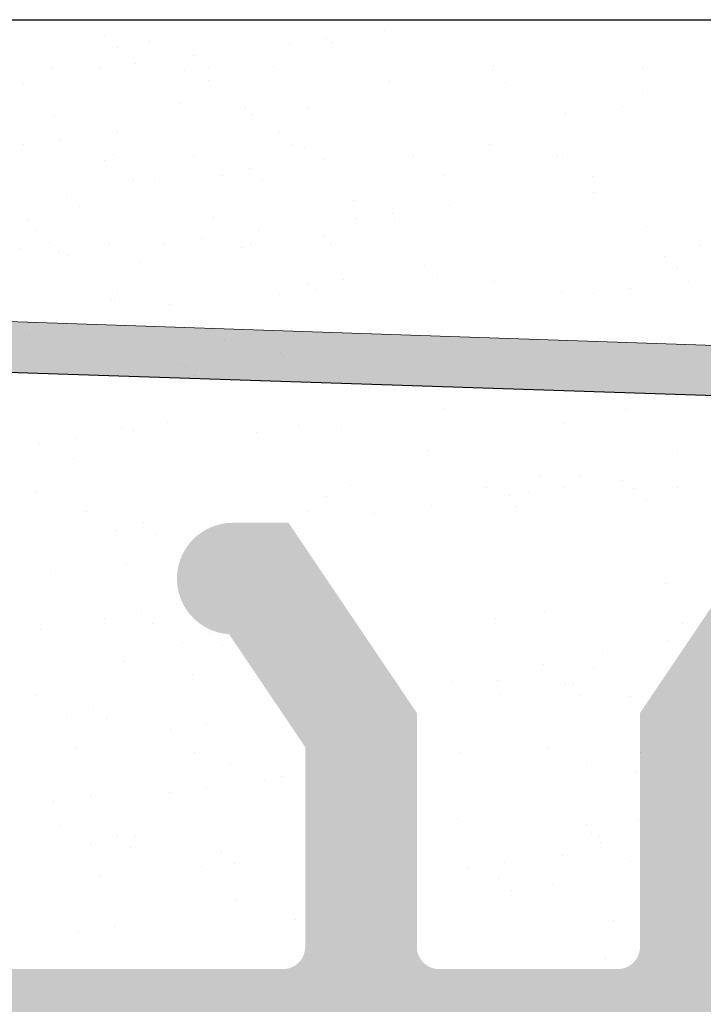
# Model space of a CAD drawing. Units: millimetres. Extents: x -261 to 1824, y 627 to 844.
# Drawn here: x 498 to 504, y 796 to 805 of the extents above; entities that cross this region are included whole.
import ezdxf

# ---------------------------------------------------------------- set-up
doc = ezdxf.new("R2010")
doc.units = ezdxf.units.MM
for name, color, linetype, lineweight in [('1', 7, 'Continuous', 20), ('Gipsp Sch', 253, 'Continuous', 5), ('Putznetz Lienien', 7, 'Continuous', 15), ('Putznetz Sch', 254, 'Continuous', 15)]:
    doc.layers.add(name, color=color, linetype=linetype, lineweight=lineweight)

msp = doc.modelspace()

# ---------------------------------------------------------------- hatches: boundary and pattern name
at = {"layer": 'Putznetz Lienien'}
h = msp.add_hatch(dxfattribs=at)
h.set_pattern_fill('JIS_WOOD', color=256, scale=0.01, style=0)
h.set_pattern_definition([(45, (-665.4083903617038, 80.65717627955871), (-0.004999999991609842, 0.004999999991609843), [])])
edge = h.paths.add_edge_path()
edge.add_arc((482.4360331322384, 749.2267855327632), 0.3997779978903217, 182.4927431095005, 358.9203346841009)
edge.add_arc((482.4359863394257, 749.226736063162), 0.3997291005907755, 181.0935690330312, 181.1633073784572)
edge.add_line((481.4618830453874, 749.6945336362965), (482.036841299031, 749.2092225888348))
edge.add_arc((481.3859581767847, 749.5646112692891), 0.1504805871901005, 59.698564327012, 175.5526778086623)
edge.add_line((481.235932056763, 745.4282281941282), (481.2359306794551, 749.5762799095742))
edge.add_arc((481.3808258393747, 745.433565356233), 0.1449920464690339, 182.1095361490685, 305.5609850700412)
edge.add_line((482.0363240947945, 745.7952855148758), (481.4651487425153, 745.3156147668101))
edge.add_arc((482.4359803889565, 745.7876565964846), 0.3997291005907755, 0, 178.9064312028922)
edge.add_line((482.8357094878083, 745.3655068768469), (482.8357094895473, 745.7876565948386))
edge.add_line((481.6338500930324, 744.4715505049055), (482.8357094878083, 745.3655068768469))
edge.add_line((481.3942297719223, 744.4715505049064), (481.6338500930324, 744.4715505049055))
edge.add_arc((481.3942297719204, 744.3132344547214), 0.1583160501850597, 89.99999999932112, 180.6756426628998)
edge.add_line((481.2359246262158, 743.4188747699629), (481.2359247289842, 744.3113676051971))
edge.add_arc((481.3959246262157, 743.4188747515393), 0.1599999999999328, 179.9999934420402, 270.0000567367272)
edge.add_line((481.6334365433122, 743.2588749865683), (481.3959247845441, 743.2588747515395))
edge.add_line((482.8357342040581, 742.3545254143512), (481.6334365433122, 743.2588749865683))
edge.add_line((482.8357342040581, 741.92037244224), (482.8357342040581, 742.3545254143512))
edge.add_arc((482.4363716324378, 741.9374864788385), 0.3997291005900144, 181.7796907567411, 357.5461834460016)
edge.add_line((481.4618770949201, 742.410383351935), (482.0368353485619, 741.9250723044756))
edge.add_arc((481.3859522263156, 742.280460984929), 0.1504805871901886, 59.69856432610219, 175.5526778082112)
edge.add_line((481.235932056763, 738.478624816739), (481.235924728986, 742.2921296252152))
edge.add_arc((481.3808258393747, 738.483961978869), 0.1449920464685373, 182.1095361590558, 305.5609850755039)
edge.add_line((482.0363240947927, 738.8456821375096), (481.4651487425263, 738.3660113894546))
edge.add_arc((482.4359803889547, 738.8380532191184), 0.3997291005907755, 0, 178.9064312027619)
edge.add_line((482.8357094878074, 738.4159034994814), (482.8357094895455, 738.8380532174733))
edge.add_line((481.6338500930315, 737.52194712754), (482.8357094878074, 738.4159034994814))
edge.add_line((476.7359348751907, 737.521947127542), (481.6338500930315, 737.52194712754))
edge.add_arc((476.7359348751907, 737.3219471275413), 0.2000000000007276, 90, 180)
edge.add_line((476.5359348751908, 735.0219471268704), (476.5359348751899, 737.3219471275413))
edge.add_arc((477.0359348751908, 735.0219471268704), 0.5, 180, 270)
edge.add_line((477.8909859009109, 734.5219471268704), (477.0359348751908, 734.5219471268704))
edge.add_arc((478.1359348751894, 734.4719471268706), 0.2500000000002014, 11.53695903284861, 168.4630409672596)
edge.add_line((478.5909859009098, 734.5219471268708), (478.3808838494679, 734.5219471268708))
edge.add_arc((478.8359348751883, 734.4719471268713), 0.2500000000002014, 11.53695903284861, 168.4630409673133)
edge.add_line((479.2909859009087, 734.5219471268715), (479.0808838494668, 734.5219471268715))
edge.add_arc((479.5359348751872, 734.4719471268713), 0.2500000000001105, 11.53695903274648, 168.4630409671575)
edge.add_line((480.2359348751861, 734.5219471268715), (479.7808838494657, 734.521947126871))
edge.add_arc((480.235934875187, 734.0219471268715), 0.5, 0, 90.00000000005211)
edge.add_line((480.7359348751888, 732.9219471268718), (480.735934875187, 734.021947126872))
edge.add_arc((480.535934875189, 732.9219471268718), 0.2000000000000455, 269.9999999997394, 360.0000000000008)
edge.add_line((478.9359348751896, 732.7219471268718), (480.5359348751881, 732.7219471268718))
edge.add_arc((478.9359348751887, 732.9219471268716), 0.1999999999989086, 180, 270.0000000002605)
edge.add_line((478.7359348751888, 733.1219471268703), (478.7359348751897, 732.9219471268716))
edge.add_arc((478.535934875189, 733.1219471268703), 0.1999999999998181, 0, 90.00000000026056)
edge.add_line((476.2359348751897, 733.3219471268703), (478.5359348751881, 733.3219471268701))
edge.add_arc((476.2359348751897, 733.1219471268705), 0.1999999999998181, 90, 180)
edge.add_line((476.035934875189, 732.9219471268716), (476.0359348751899, 733.1219471268705))
edge.add_arc((475.8359348751901, 732.9219471268716), 0.1999999999998181, 269.9999999997394, 360.0000000000008)
edge.add_line((474.7359348751907, 732.7219471268718), (475.8359348751892, 732.7219471268718))
edge.add_arc((474.7359348751907, 732.9219471268716), 0.1999999999998181, 180, 270)
edge.add_line((474.5359348751908, 745.5219471268695), (474.5359348751908, 732.9219471268716))
edge.add_arc((474.7359348751907, 745.5219471268695), 0.2000000000000455, 90, 180)
edge.add_line((476.035934875189, 745.7219471268693), (474.7359348751907, 745.7219471268695))
edge.add_line((476.5359348751872, 744.2219471268693), (476.035934875189, 745.7219471268693))
edge.add_line((476.5359348751872, 739.9219471268693), (476.5359348751872, 744.2219471268693))
edge.add_arc((476.735934875187, 739.9219471268691), 0.1999999999998181, 180, 270.0000000000651)
edge.add_line((478.5359348751881, 739.7219471268684), (476.735934875187, 739.7219471268693))
edge.add_arc((478.5359348751881, 739.9219471268691), 0.2000000000007276, 270, 360.0000000000008)
edge.add_line((478.7359348751861, 787.5219471268695), (478.7359348751888, 739.9219471268691))
edge.add_arc((478.5359348751863, 787.5219471268695), 0.1999999999998181, 0, 89.99999999973946)
edge.add_line((476.7359348751879, 787.7219471268693), (478.5359348751872, 787.7219471268693))
edge.add_arc((476.7359348751888, 787.5219471268695), 0.1999999999998181, 90.00000000026056, 180)
edge.add_line((476.5359348751872, 783.2219471268693), (476.535934875189, 787.5219471268695))
edge.add_line((476.035934875189, 781.7219471268693), (476.5359348751872, 783.2219471268693))
edge.add_line((474.7359348751879, 781.7219471268693), (476.035934875189, 781.7219471268693))
edge.add_arc((474.7359348751888, 781.9219471268691), 0.1999999999998181, 180, 269.9999999997394)
edge.add_line((474.5359348751863, 790.0169283030225), (474.535934875189, 781.9219471268691))
edge.add_arc((474.7359348751861, 790.0169283030225), 0.1999999999998181, 90.000000012767, 180)
edge.add_line((477.735829018995, 790.2169283036935), (474.7359348751415, 790.2169283030223))
edge.add_arc((477.7358290185475, 792.2169283036935), 2, 270.0000000128191, 360.0000000000008)
edge.add_line((479.7358290185475, 799.0170020137496), (479.7358290185475, 792.2169283036935))
edge.add_line((480.8859348751866, 800.7219471275387), (479.7358290185475, 799.0170020137496))
edge.add_line((481.3859348751903, 800.7219471275391), (480.8859348751866, 800.7219471275387))
edge.add_arc((481.3859348751903, 800.2219471275391), 0.4999999999999361, 273.7175613372117, 450.0000000000013)
edge.add_line((480.7359348751879, 798.6719471275376), (481.4183539599417, 799.7229992315176))
edge.add_line((480.7359348751879, 797.4219471275389), (480.7359348751879, 798.6719471275376))
edge.add_arc((480.9359348751868, 797.4219471275389), 0.1999999999998181, 180, 270.0000000002605)
edge.add_line((485.7858290185513, 797.2219471275391), (480.9359348751877, 797.2219471275391))
edge.add_arc((485.7858290185504, 797.4219471275389), 0.1999999999998181, 270.0000000002605, 360.0000000000008)
edge.add_line((485.9858290185512, 798.6719471275385), (485.9858290185502, 797.4219471275389))
edge.add_line((485.3034099337938, 799.7229992315176), (485.9858290185512, 798.6719471275385))
edge.add_arc((485.3358290185506, 800.2219471275387), 0.5, 90, 266.2824386621622)
edge.add_line((485.8358290185506, 800.7219471275387), (485.3358290185506, 800.7219471275387))
edge.add_line((486.9858290185502, 799.0170020137487), (485.8358290185506, 800.7219471275387))
edge.add_line((486.9858290185512, 797.4219471275389), (486.9858290185502, 799.0170020137487))
edge.add_arc((487.1858290185519, 797.4219471275389), 0.1999999999998181, 180, 269.9999999997394)
edge.add_line((491.3960215326551, 797.2219471275382), (487.185829018551, 797.2219471275391))
edge.add_arc((491.3960215326551, 797.4219471275389), 0.2000000000007276, 270, 360.0000000000659)
edge.add_line((491.596021532654, 798.7112713322911), (491.5960215326559, 797.4219471275389))
edge.add_line((490.9136024478976, 799.7229992315176), (491.596021532654, 798.7112713322911))
edge.add_arc((490.9460215326544, 800.2219471275382), 0.5, 90, 266.2824386621622)
edge.add_line((491.4460215326544, 800.7219471275382), (490.9460215326544, 800.7219471275382))
edge.add_line((492.596021532654, 799.0170020137482), (491.4460215326544, 800.7219471275382))
edge.add_line((492.5960215326531, 796.9219471275385), (492.596021532654, 799.0170020137482))
edge.add_arc((492.796021532652, 796.9219471275385), 0.1999999999998181, 180, 270.0000000002605)
edge.add_line((494.3960215326533, 796.7219471275378), (492.796021532653, 796.7219471275387))
edge.add_arc((494.3960215326533, 796.9219471275385), 0.2000000000007276, 270, 360.0000000000008)
edge.add_line((494.596021532654, 799.0170020137491), (494.596021532654, 796.9219471275385))
edge.add_line((495.7460215326537, 800.7219471275382), (494.596021532654, 799.0170020137491))
edge.add_line((496.2460215326573, 800.7219471275382), (495.7460215326537, 800.7219471275382))
edge.add_arc((496.2460215326573, 800.2219471275382), 0.4999999999999361, 273.7175613372117, 450.0000000000013)
edge.add_line((495.596021532654, 798.7112713322911), (496.2784406174087, 799.7229992315176))
edge.add_line((495.596021532655, 796.9219471275385), (495.596021532654, 798.7112713322911))
edge.add_arc((495.7960215326539, 796.9219471275385), 0.1999999999998181, 180, 270.0000000002605)
edge.add_line((500.6954953422255, 796.7219471275369), (495.7960215326548, 796.7219471275387))
edge.add_arc((500.6954953422255, 796.9219471275376), 0.2000000000007276, 270, 360.0000000000008)
edge.add_line((500.8954953422253, 798.7112713322902), (500.8954953422262, 796.9219471275376))
edge.add_line((500.2130762574689, 799.7229992315167), (500.8954953422253, 798.7112713322902))
edge.add_arc((500.2454953422257, 800.2219471275373), 0.5, 90, 266.2824386621622)
edge.add_line((500.7454953422257, 800.7219471275373), (500.2454953422257, 800.7219471275373))
edge.add_line((501.8954953422253, 799.0170020137473), (500.7454953422257, 800.7219471275373))
edge.add_line((501.8954953422244, 796.9219471275376), (501.8954953422253, 799.0170020137473))
edge.add_arc((502.0954953422233, 796.9219471275376), 0.1999999999998181, 180, 270.0000000002605)
edge.add_line((503.6954953422246, 796.7219471275369), (502.0954953422242, 796.7219471275378))
edge.add_arc((503.6954953422246, 796.9219471275376), 0.2000000000007276, 270, 360.0000000000008)
edge.add_line((503.8954953422253, 799.0170020137482), (503.8954953422253, 796.9219471275376))
edge.add_line((505.045495342225, 800.7219471275373), (503.8954953422253, 799.0170020137482))
edge.add_line((505.5454953422286, 800.7219471275373), (505.045495342225, 800.7219471275373))
edge.add_arc((505.5454953422286, 800.2219471275373), 0.4999999999999361, 273.7175613372117, 450.0000000000013)
edge.add_line((504.8954953422253, 798.7112713322902), (505.57791442698, 799.7229992315167))
edge.add_line((504.8954953422253, 796.9219471275376), (504.8954953422253, 798.7112713322902))
edge.add_arc((505.0954953422251, 796.9219471275376), 0.1999999999997877, 180, 269.9996782817379)
edge.add_line((509.7358278955389, 796.7219210718747), (505.0954942192166, 796.721947127541))
edge.add_arc((509.7358290185466, 796.9219210718722), 0.2000000000007276, 269.9996782819985, 360.0000000000008)
edge.add_line((509.9358290185464, 798.5219210718722), (509.9358290185473, 796.9219210718722))
edge.add_arc((509.7358290185466, 798.5219210718722), 0.1999999999998181, 0, 90)
edge.add_line((509.635829018549, 798.721921071872), (509.7358290185466, 798.721921071872))
edge.add_arc((509.635829018549, 799.221921071872), 0.5, 180, 269.9999999998437)
edge.add_line((509.1358290185472, 800.5219210718717), (509.135829018549, 799.2219210718711))
edge.add_arc((509.3358290185479, 800.5219210718722), 0.1999999999998181, 90.00000000026056, 180.0000000001303)
edge.add_line((510.4358290185482, 800.721921071872), (509.335829018547, 800.721921071872))
edge.add_arc((510.4358290185482, 800.221921071872), 0.5, 0, 90)
edge.add_line((510.9358290185482, 799.5168700461502), (510.9358290185482, 800.221921071872))
edge.add_arc((510.8858290185472, 799.2719210718722), 0.2499999999999378, 281.5369590330737, 438.4630409669324)
edge.add_line((510.9358290185482, 798.8168700461499), (510.9358290185482, 799.0269720975941))
edge.add_arc((510.8858290185472, 798.5719210718719), 0.2499999999999378, 281.5369590330737, 438.4630409669324)
edge.add_line((510.9358290185482, 798.1168700461501), (510.9358290185482, 798.3269720975939))
edge.add_arc((510.8858290185472, 797.8719210718721), 0.2499999999999378, 281.5369590330737, 438.4630409669324)
edge.add_line((510.9358290185482, 797.4168700461503), (510.9358290185482, 797.626972097594))
edge.add_arc((510.8858290185472, 797.1719210718722), 0.2499999999999378, 281.5369590330737, 438.4630409669324)
edge.add_line((510.9358290185464, 796.6719210718741), (510.9358290185482, 796.9269720975942))
edge.add_arc((511.1358290185472, 796.6719210718722), 0.1999999999998181, 180, 270.0000000002605)
edge.add_line((513.5358290185468, 796.4719210718715), (511.1358290185462, 796.4719210718724))
edge.add_arc((513.5358290185468, 796.6719210718722), 0.2000000000007276, 270, 360.0000000000008)
edge.add_line((513.7358290185484, 802.0219471275389), (513.7358290185475, 796.6719210718722))
edge.add_arc((514.0358290185486, 802.0219471275389), 0.3000000000003141, 82.76056067271288, 180.0000000000034)
edge.add_arc((514.0988370796076, 802.5179612243558), 0.1999999999990054, 262.7605606727768, 349.9999999998565)
edge.add_line((514.3896270802961, 803.0153591719561), (514.295798630209, 802.4832315888223))
edge.add_arc((514.635829018549, 802.9719471275382), 0.2499999999999127, 80.00000000015007, 169.9999999997806)
edge.add_line((514.8665960615117, 803.1851133245771), (514.679241062965, 803.2181490657915))
edge.add_arc((514.9013256970447, 803.3820748751798), 0.2000000000006783, 260.0000000001029, 350.0000000001349)
edge.add_line((515.1896270802963, 803.8653591719547), (515.0982872476479, 803.3473452396468))
edge.add_arc((515.4358290185492, 803.8219471275377), 0.2499999999998468, 79.99999999993574, 170.0000000000289)
edge.add_line((515.6494624624156, 804.0381344403743), (515.4792410629661, 804.0681490657905))
edge.add_arc((515.6841920979487, 804.235095990977), 0.2000000000000201, 260.000000000101, 336.9999999999656)
edge.add_line((516.2557028051833, 805.0696299096614), (515.8682930686391, 804.1569497652788))
edge.add_arc((516.4858290185466, 804.9719471275382), 0.2500000000009095, 0, 156.9999999998374)
edge.add_line((516.7358290185475, 794.4790116824454), (516.7358290185475, 804.9719471275382))
edge.add_arc((516.4859348751861, 794.4717372674356), 0.2500000000001371, 267.6521899776787, 361.6674084622111)
edge.add_line((483.9359348751877, 794.2219471275396), (516.4756934880515, 794.2219471275391))
edge.add_arc((483.9359348751877, 794.0219471275389), 0.2000000000007276, 90, 180)
edge.add_line((483.7359348751861, 784.7921259351267), (483.735934875187, 794.0219471275389))
edge.add_arc((483.5359348751854, 784.7921259351258), 0.2000000000006301, 325.0000000036281, 360.0000000003361)
edge.add_line((482.7721044663322, 783.503554313949), (483.699765284051, 784.6774106478654))
edge.add_arc((482.9359348751877, 783.3888390266754), 0.1999999999999695, 144.9999999988895, 224.9999999999171)
edge.add_line((483.1773562314256, 782.8645749579616), (482.7945135189502, 783.2474176704384))
edge.add_arc((483.0359348751881, 782.7231536017246), 0.1999999999998087, 315.0000001456858, 404.9999999998627)
edge.add_line((482.794513518591, 782.1988895307065), (483.1773562317849, 782.5817322458468))
edge.add_arc((482.9359348751877, 782.0574681748283), 0.2000000000001302, 135.0000001455821, 225.0000001455268)
edge.add_line((483.1773562310664, 781.5332041084218), (482.7945135193095, 781.916046818232))
edge.add_arc((483.035934875189, 781.3917827518242), 0.1999999999999695, 315.0000001456397, 405.0000001458984)
edge.add_line((482.794513518591, 780.8675186808066), (483.1773562317858, 781.2503613959464))
edge.add_arc((482.9359348751877, 780.7260973249288), 0.200000000000291, 135.0000001455821, 225.0000001455452)
edge.add_line((483.1773562310655, 780.201833258521), (482.7945135193095, 780.584675968332))
edge.add_arc((483.035934875189, 780.0604119019238), 0.1999999999993264, 315.0000001992527, 405.0000001460459)
edge.add_line((482.7945135184582, 779.5361478300549), (483.1773562319177, 779.9189905461787))
edge.add_arc((482.9359348751877, 779.3947264743094), 0.2000000000001302, 135.0000001993449, 225.000000199308)
edge.add_line((483.1773562309327, 778.8704624087547), (482.7945135194423, 779.2533051175803))
edge.add_arc((483.0359348751881, 778.7290410520247), 0.1999999999998087, 315.0000001456858, 405.0000001996313)
edge.add_line((482.7945135185919, 778.2047769810054), (483.1773562317849, 778.5876196961469))
edge.add_arc((482.9359348751887, 778.0633556251275), 0.2000000000001302, 135.0000001456397, 225.0000001455291)
edge.add_line((483.1773562310655, 777.5390915587211), (482.7945135193104, 777.9219342685308))
edge.add_arc((483.0359348751872, 777.3976702021243), 0.1999999999999695, 315.0000001456397, 405.0000001454748)
edge.add_line((482.7945135185919, 776.8734061311054), (483.177356231784, 777.256248846247))
edge.add_arc((482.9359348751887, 776.7319847752276), 0.2000000000001302, 135.0000001456397, 225.0000001455291)
edge.add_line((483.1773562310655, 776.2077207088203), (482.7945135193104, 776.5905634186308))
edge.add_arc((483.0359348751881, 776.066299352224), 0.1999999999996479, 314.9999998004708, 405.0000001456958)
edge.add_line((482.7945135194432, 775.5420352866693), (483.1773562309327, 775.9248779954944))
edge.add_arc((482.9359348751887, 775.4006139299397), 0.200000000000291, 134.9999998006897, 224.9999998006528)
edge.add_line((483.1773562319177, 774.876349858069), (482.7945135184591, 775.2591925741942))
edge.add_arc((483.0359348751881, 774.7349285023245), 0.1999999999999695, 314.9999998541761, 404.999999800527)
edge.add_line((482.7945135193104, 774.2106644359176), (483.1773562310655, 774.5935071457272))
edge.add_arc((482.9359348751887, 774.0692430793213), 0.2000000000001302, 134.9999998545445, 224.999999854434)
edge.add_line((483.1773562317849, 773.5449790083028), (482.7945135185919, 773.927821723443))
edge.add_arc((483.0359348751881, 773.403557652425), 0.1999999999999695, 315.0000001456397, 404.9999998543796)
edge.add_line((482.794513518591, 772.879293581407), (483.1773562317849, 773.2621362965472))
edge.add_arc((482.9359348751877, 772.7378722255287), 0.2000000000001302, 135.0000001455821, 225.0000001455268)
edge.add_line((483.1773562310664, 772.2136081591223), (482.7945135193095, 772.5964508689324))
edge.add_arc((483.035934875189, 772.0721868025246), 0.1999999999999695, 315.0000001456397, 405.0000001458431)
edge.add_line((482.7945135185919, 771.5479227315061), (483.1773562317858, 771.9307654466472))
edge.add_arc((482.9359348751887, 771.4065013756278), 0.2000000000001302, 135.0000001455475, 225.0000001455107)
edge.add_line((483.1773562310664, 770.8822373092214), (482.7945135193104, 771.2650800190311))
edge.add_arc((483.035934875189, 770.7408159526242), 0.1999999999998087, 315.0000000001381, 405.0000001457786)
edge.add_line((482.7945135189511, 770.2165518839117), (483.1773562314265, 770.5993945963871))
edge.add_arc((482.9359348751887, 770.0751305276747), 0.2000000000001491, 135.0000000000115, 215.0000000029792)
edge.add_line((483.699765284051, 768.8467000624921), (482.7721044663367, 769.9604152403961))
edge.add_arc((483.5359348751872, 768.7319847752308), 0.1999999999998181, 0, 34.99999999693433)
edge.add_line((483.735934875187, 762.366966446979), (483.735934875187, 768.7319847752308))
edge.add_arc((483.4391349137159, 762.377419253012), 0.2969839697413001, 328.4324508722759, 357.9829706226539)
edge.add_line((483.2790440622302, 762.2219471275396), (483.6921722557909, 762.2219471275396))
edge.add_line((482.9471378027838, 762.6092102178079), (483.2790440622302, 762.2219471275396))
edge.add_arc((482.8410476450854, 762.5031683467166), 0.1499999999500795, 44.98695803380902, 134.9869579984355)
edge.add_line((482.3527615075209, 762.2271882157102), (482.7350057740596, 762.6092585044805))
edge.add_arc((482.181570395318, 762.4274218113526), 0.2634385881399035, 226.1924514558758, 310.5290188850371)
edge.add_line((481.6171378372628, 762.6195506063382), (481.9992081260871, 762.2373063399093))
edge.add_arc((481.5110476794753, 762.5135087352442), 0.1500000000147343, 44.98695801047791, 87.90581768487839)
edge.add_line((481.4230237456468, 762.663437509151), (481.5165290153191, 762.663408551661))
edge.add_arc((481.4234664284249, 762.4753372960763), 0.1881007339880809, 90.13484199519421, 175.5526778033037)
edge.add_line((481.2359380072357, 759.8419065597766), (481.2359320567639, 762.4899230964502))
edge.add_arc((481.3808317898483, 759.8472437218611), 0.1449920464677715, 182.1095361410847, 305.5609850761825)
edge.add_line((482.0363300452673, 760.208963880503), (481.4651546930008, 759.7292931324482))
edge.add_arc((482.4359863394293, 760.2013349621591), 0.399729100589866, 0, 178.9064312097457)
edge.add_line((482.8357154382802, 759.7791852424737), (482.8357154400192, 760.2013349605127))
edge.add_line((481.6338560435042, 758.8852288705323), (482.8357154382802, 759.7791852424737))
edge.add_line((481.394235722395, 758.885228870535), (481.6338560435042, 758.8852288705323))
edge.add_arc((481.3942357223941, 758.7269128203482), 0.1583160501868785, 89.99999999969143, 180.6756426629054)
edge.add_line((481.2359305766859, 757.8425907847882), (481.235930679456, 758.7250459708239))
edge.add_arc((481.3959305766866, 757.8425907661549), 0.1600000000001602, 179.9999933318147, 270.000056700902)
edge.add_line((481.6334424937813, 757.6825910011837), (481.3959307350133, 757.6825907661548))
edge.add_line((482.835740154529, 756.7782414289663), (481.6334424937813, 757.6825910011837))
edge.add_line((482.835740154529, 756.3440884568713), (482.835740154529, 756.7782414289663))
edge.add_arc((482.436377582907, 756.361202493438), 0.3997291005912676, 181.7796907541271, 357.5461834505842)
edge.add_line((481.4708014133657, 756.8284590671469), (482.0368412990292, 756.3487883190933))
edge.add_arc((481.3859581767847, 756.7041769995444), 0.1504805871901811, 55.67994559199037, 175.5526778038049)
edge.add_line((481.235938007233, 752.7023408313546), (481.235930679456, 756.7158456398422))
edge.add_arc((481.3808317898447, 752.7076779934828), 0.1449920464684303, 182.109536158338, 305.5609850742053)
edge.add_line((482.0363300452636, 753.0693981521301), (481.4651546929936, 752.5897274040665))
edge.add_arc((482.4359863394257, 753.0617692337389), 0.3997291005907755, 0, 178.9064312029834)
edge.add_line((482.8357154382775, 752.6396195140967), (482.8357154400164, 753.0617692320923))
edge.add_line((481.6338560435015, 751.7456631421553), (482.8357154382775, 752.6396195140967))
edge.add_line((481.3942357223905, 751.7456631421562), (481.6338560435015, 751.7456631421553))
edge.add_arc((481.3942357223887, 751.5873470919712), 0.1583160501850591, 89.99999999932112, 180.6756426908068)
edge.add_line((481.2359305766859, 750.7030250545313), (481.2359306794533, 751.5854802423698))
edge.add_arc((481.3959305766866, 750.7030250358982), 0.1599999999999328, 179.9999933318147, 270.0000567008108)
edge.add_line((481.6334424937813, 750.5430252709273), (481.3959307350133, 750.5430250358984))
edge.add_line((482.8357401545281, 749.6386756987101), (481.6334424937813, 750.5430252709273))
edge.add_line((482.8357401545281, 749.2192526760947), (482.8357401545281, 749.6386756987101))
at = {"layer": 'Putznetz Sch'}
msp.add_hatch(color=256, dxfattribs=at).paths.add_polyline_path([(463.0025584580637, 803.719168299014), (462.9532168515018, 803.2273336340866), (507.8980619398374, 801.7550414299092), (507.898063398997, 802.1982242794862)])

# ---------------------------------------------------------------- linework, layer by layer
for p, q in [((367.9710305811841, 805.2308590839568), (516.40672178359, 805.2308590839568)), ((462.9532168116184, 803.227333635393), (507.898061899954, 801.7550414312157)), ((462.9532168515018, 803.2273336340866), (507.8980619398374, 801.7550414299092))]:
    msp.add_line(p, q)
at = {"layer": '1'}
for p, q in [((501.087600929879, 805.0625679438883), (501.087600929879, 805.0625679438883)), ((499.2114443178416, 804.9834618822704), (499.2114443178416, 804.9834618822704)), ((500.7570779992184, 805.0190537745568), (500.7570779992184, 805.0190537745568)), ((501.1275007222448, 805.0233534356701), (501.1275007222448, 805.0233534356701)), ((499.8945705420683, 804.9055025136352), (499.8945705420683, 804.9055025136352)), ((498.6309043627134, 804.8047684223022), (498.6309043627134, 804.8047684223022)), ((499.0478022720908, 804.7940233560146), (499.0478022720908, 804.7940233560146)), ((499.3783252027515, 804.8375375253461), (499.3783252027515, 804.8375375253461)), ((500.0306711925932, 804.8006471161941), (500.0306711925932, 804.8006471161941)), ((500.6083852883185, 804.8083613839988), (500.6083852883185, 804.8083613839988)), ((503.9199392880892, 804.8011754606057), (503.9199392880892, 804.8011754606057)), ((499.8110569578839, 804.7760247287313), (499.8110569578839, 804.7760247287313)), ((500.0287997945252, 804.6825816257663), (500.0287997945252, 804.6825816257663)), ((501.6531866989881, 804.674790763281), (501.6531866989881, 804.674790763281)), ((502.6886360979715, 804.671570773399), (502.6886360979715, 804.671570773399)), ((503.9180780969564, 804.5995896563461), (503.9180780969564, 804.5995896563461)), ((499.7638862263138, 804.477242139704), (499.7638862263138, 804.477242139704)), ((500.9256214786128, 804.4472610796336), (500.9256214786128, 804.4472610796336)), ((498.6466888869418, 804.3739863355406), (498.6466888869418, 804.3739863355406)), ((500.3617560781986, 804.4357769043907), (500.3617560781986, 804.4357769043907)), ((500.409376139296, 804.3792960913445), (500.409376139296, 804.3792960913445)), ((503.22628959947, 804.3874766882616), (503.22628959947, 804.3874766882616)), ((499.2163457514816, 804.2222306610913), (499.2163457514816, 804.2222306610913)), ((500.6627021895711, 804.2214974107158), (500.6627021895711, 804.2214974107158)), ((498.3695774815042, 804.1107515034707), (498.3695774815042, 804.1107515034707)), ((498.7001004121648, 804.1542656728022), (498.7001004121648, 804.1542656728022)), ((500.7797449667905, 804.1142474652568), (500.7797449667905, 804.1142474652568)), ((500.8874420549382, 804.0872142320015), (500.8874420549382, 804.0872142320015)), ((502.549612412231, 804.1084156325721), (502.549612412231, 804.1084156325721)), ((499.1723748636814, 804.0254236631515), (499.1723748636814, 804.0254236631515)), ((499.8894552477268, 804.0029830817468), (499.8894552477268, 804.0029830817468)), ((501.8669361733319, 804.0065760434434), (501.8669361733319, 804.0065760434434)), ((503.1523334529065, 804.0120131250667), (503.1523334529065, 804.0120131250667)), ((499.0921269172923, 803.9706464264798), (499.0921269172923, 803.9706464264798)), ((501.0696078428973, 803.9742393881759), (501.0696078428973, 803.9742393881759)), ((503.2010092475011, 803.9957971583538), (503.2010092475011, 803.9957971583538)), ((500.1572320317737, 803.8323904560968), (500.1572320317737, 803.8323904560968)), ((500.3959172232953, 803.8980924342256), (500.3959172232953, 803.8980924342256)), ((502.1347129573751, 803.8359834177934), (502.1347129573751, 803.8359834177934)), ((503.468786031548, 803.8252045327038), (503.468786031548, 803.8252045327038)), ((499.3599037013391, 803.8000538008298), (499.3599037013391, 803.8000538008298)), ((499.5431146001847, 803.8076112048323), (499.5431146001847, 803.8076112048323)), ((498.8708538356095, 803.5569241571131), (498.8708538356095, 803.5569241571131)), ((501.6730684491649, 803.4955356110088), (501.6730684491649, 803.4955356110088)), ((500.0688005769243, 803.4590485324431), (500.0688005769243, 803.4590485324431)), ((501.6931874813872, 803.4512576699574), (501.6931874813872, 803.4512576699574)), ((500.4800380613542, 803.3384701807556), (500.4800380613542, 803.3384701807556)), ((503.9580788793555, 803.3760565630225), (503.9580788793555, 803.3760565630225)), ((498.6040688693338, 803.2335191806244), (498.6040688693338, 803.2335191806244)), ((499.143747528733, 803.2146640420599), (499.143747528733, 803.2146640420599)), ((499.6332697913767, 803.226991023135), (499.6332697913767, 803.226991023135)), ((499.9637927220338, 803.2705051924665), (499.9637927220338, 803.2705051924665)), ((500.4017568605977, 803.2122438110671), (500.4017568605977, 803.2122438110671)), ((501.065401908987, 803.2846227462003), (501.065401908987, 803.2846227462003)), ((501.1212284543381, 803.2182570037564), (501.1212284543381, 803.2182570037564)), ((504.4327824541087, 803.2110710803634), (504.4327824541087, 803.2110710803634)), ((498.3464191983021, 803.1823273867924), (498.3464191983021, 803.1823273867924)), ((498.6866896693409, 803.1504532422175), (498.6866896693409, 803.1504532422175)), ((500.3239001239035, 803.1859203484894), (500.3239001239035, 803.1859203484894)), ((499.4232957440818, 803.0507044145468), (499.4232957440818, 803.0507044145468)), ((501.9642178722443, 803.028878017212), (501.9642178722443, 803.028878017212)), ((504.1114357781935, 803.1068507944294), (504.1114357781935, 803.1068507944294)), ((504.2284785554093, 802.9996008489704), (504.2284785554093, 802.9996008489704)), ((500.9274428373374, 802.863681138678), (500.9274428373374, 802.863681138678)), ((501.2396441514156, 802.8996062056233), (501.2396441514156, 802.8996062056233)), ((502.0812606494601, 802.921628071753), (502.0812606494601, 802.921628071753)), ((502.5896131946301, 802.884882539249), (502.5896131946301, 802.884882539249)), ((504.3280024580727, 802.8884093436711), (504.3280024580727, 802.8884093436711)), ((499.2123756460805, 802.8018905698284), (499.2123756460805, 802.8018905698284)), ((503.1923342353057, 802.7884800317431), (503.1923342353057, 802.7884800317431)), ((503.8117571187558, 802.820444355382), (503.8117571187558, 802.820444355382)), ((500.4022984137464, 802.4128787015045), (500.4022984137464, 802.4128787015045)), ((500.4417576429969, 801.988710717744), (500.4417576429969, 801.988710717744)), ((502.1369918048258, 801.7421863035013), (502.1369918048258, 801.7421863035013)), ((503.7613787092851, 801.7343954410155), (503.7613787092851, 801.7343954410155)), ((499.6565906947526, 801.6245596618176), (499.6565906947526, 801.6245596618176)), ((499.2523764284797, 801.5783574765048), (499.2523764284797, 801.5783574765048)), ((499.3562298535089, 801.5464074293347), (499.3562298535089, 801.5464074293347)), ((500.8367432899267, 801.5958159682466), (500.8367432899267, 801.5958159682466)), ((501.2217720056815, 801.5558691944136), (501.2217720056815, 801.5558691944136)), ((503.2072490843566, 801.6099735615637), (503.2072490843566, 801.6099735615637)), ((498.8399845141921, 801.4784424410457), (498.8399845141921, 801.4784424410457)), ((498.5094615835278, 801.4349282717142), (498.5094615835278, 801.4349282717142)), ((501.9881114437248, 801.3666611698793), (501.9881114437248, 801.3666611698793)), ((504.2332435454609, 801.3664216958311), (504.2332435454609, 801.3664216958311)), ((498.815920295574, 801.3007617129003), (498.815920295574, 801.3007617129003)), ((502.9956340652388, 801.1468189097361), (502.9956340652388, 801.1468189097361)), ((503.7390294059369, 801.1025552451536), (503.7390294059369, 801.1025552451536)), ((501.2983579531756, 801.052650253421), (501.2983579531756, 801.052650253421)), ((502.5158446111709, 801.0396415459224), (502.5158446111709, 801.0396415459224)), ((503.2227840666164, 801.0345902568645), (503.2227840666164, 801.0345902568645)), ((503.8392800813381, 801.0308238560854), (503.8392800813381, 801.0308238560854)), ((504.2332435454609, 801.0404619301719), (504.2332435454609, 801.0404619301719)), ((501.0900574574571, 800.955530339076), (501.0900574574571, 800.955530339076)), ((502.7251250081226, 800.964395568117), (502.7251250081226, 800.964395568117)), ((502.8922611359594, 800.991076087533), (502.8922611359594, 800.991076087533)), ((503.9563228585575, 800.9235739106264), (503.9563228585575, 800.9235739106264)), ((500.9151415797696, 800.8227743212622), (500.9151415797696, 800.8227743212622)), ((502.0297536788057, 800.8775248266113), (502.0297536788057, 800.8775248266113)), ((502.7836213952178, 800.8690489202725), (502.7836213952178, 800.8690489202725)), ((498.9376606541646, 800.8191813595665), (498.9376606541646, 800.8191813595665)), ((501.5135083394889, 800.8095598383222), (501.5135083394889, 800.8095598383222)), ((499.2054374382114, 800.6485887339165), (499.2054374382114, 800.6485887339165)), ((499.4479512925518, 800.721612007422), (499.4479512925518, 800.721612007422)), ((499.5649940697713, 800.614362061963), (499.5649940697713, 800.614362061963)), ((499.2923772108788, 800.3548243831817), (499.2923772108788, 800.3548243831817)), ((504.1260054194408, 800.1758004532819), (504.1260054194408, 800.1758004532819)), ((499.0949291028137, 799.8678959388355), (499.0949291028137, 799.8678959388355)), ((502.5998736358488, 799.8600308599173), (502.5998736358488, 799.8600308599173)), ((503.035634847638, 799.9232858164125), (503.035634847638, 799.9232858164125)), ((498.5266325668326, 799.7672478519023), (498.5266325668326, 799.7672478519023)), ((499.5267763783213, 799.8235957308564), (499.5267763783213, 799.8235957308564)), ((504.2732443278601, 799.8169288368483), (504.2732443278601, 799.8169288368483)), ((500.0370670167085, 799.7260263787118), (500.0370670167085, 799.7260263787118)), ((499.7945531623682, 799.6530031052064), (499.7945531623682, 799.6530031052064)), ((500.154109793928, 799.6187764332528), (500.154109793928, 799.6187764332528)), ((503.5595483085417, 799.5492810343201), (503.5595483085417, 799.5492810343201)), ((503.0286877771905, 799.4495371656806), (503.0286877771905, 799.4495371656806)), ((503.4777286552417, 799.4240437546543), (503.4777286552417, 799.4240437546543)), ((499.8814929350356, 799.3592387544716), (499.8814929350356, 799.3592387544716)), ((502.2169933696241, 799.2951201168542), (502.2169933696241, 799.2951201168542)), ((502.6152211980916, 799.3104924937327), (502.6152211980916, 799.3104924937327)), ((503.2319046328266, 799.2808811544389), (503.2319046328266, 799.2808811544389)), ((503.2964645612374, 799.2789445400306), (503.2964645612374, 799.2789445400306)), ((498.4853189913138, 799.1748185615436), (498.4853189913138, 799.1748185615436)), ((503.3489474100461, 799.1736312089799), (503.3489474100461, 799.1736312089799)), ((503.8094098488182, 799.1618063477342), (503.8094098488182, 799.1618063477342)), ((498.995609629701, 799.077249209399), (498.995609629701, 799.077249209399)), ((498.7530957753606, 799.0042259358936), (498.7530957753606, 799.0042259358936)), ((499.1126524069205, 798.96999926394), (499.1126524069205, 798.96999926394)), ((499.6840448269704, 798.8723103101254), (499.6840448269704, 798.8723103101254)), ((498.840035548028, 798.7104615851588), (498.840035548028, 798.7104615851588)), ((502.2829800581967, 798.6612181259936), (502.2829800581967, 798.6612181259936)), ((503.0756356300371, 798.6997527230894), (503.0756356300371, 798.6997527230894)), ((503.9013893185183, 798.6674114664136), (503.9013893185183, 798.6674114664136)), ((500.2288037065246, 798.5649161591498), (500.2288037065246, 798.5649161591498)), ((503.4152353762674, 798.5736272050046), (503.4152353762674, 798.5736272050046)), ((500.6822770267954, 798.4443509013333), (500.6822770267954, 798.4443509013333)), ((503.8647046687456, 798.4972889627827), (503.8647046687456, 798.4972889627827)), ((500.5271648920771, 798.412342763577), (500.5271648920771, 798.412342763577)), ((500.0109195527602, 798.344377775288), (500.0109195527602, 798.344377775288)), ((498.6425874399629, 798.2235331408126), (498.6425874399629, 798.2235331408126)), ((498.7017283975238, 798.0124232220835), (498.7017283975238, 798.0124232220835)), ((502.2569941520233, 798.071587023531), (502.2569941520233, 798.071587023531)), ((503.4192652422844, 798.0218334729664), (503.4192652422844, 798.0218334729664)), ((503.8813810564861, 798.0637961610453), (503.8813810564861, 798.0637961610453)), ((499.212019035911, 797.914853869939), (499.212019035911, 797.914853869939)), ((503.4568201794154, 797.93623778091), (503.4568201794154, 797.93623778091)), ((503.5363080195002, 797.9145835275074), (503.5363080195002, 797.9145835275074)), ((498.9695051815706, 797.8418305964335), (498.9695051815706, 797.8418305964335)), ((503.5415309432137, 797.8594327854382), (503.5415309432137, 797.8594327854382)), ((499.3290618131305, 797.80760392448), (499.3290618131305, 797.80760392448)), ((500.1420915267136, 797.7790499122718), (500.1420915267136, 797.7790499122718)), ((503.2006887173739, 797.7434601608536), (503.2006887173739, 797.7434601608536)), ((500.259134303933, 797.6717999668128), (500.259134303933, 797.6717999668128)), ((502.684443378057, 797.6754951725645), (502.684443378057, 797.6754951725645)), ((503.809307727257, 797.6888401597882), (503.809307727257, 797.6888401597882)), ((499.9633469862038, 797.6389725990819), (499.9633469862038, 797.6389725990819)), ((502.3539204473964, 797.631981003233), (502.3539204473964, 797.631981003233)), ((499.056444954238, 797.5480662456987), (499.056444954238, 797.5480662456987)), ((502.6245291843188, 797.530938452792), (502.6245291843188, 797.530938452792)), ((503.1156364124363, 797.4762196297659), (503.1156364124363, 797.4762196297659)), ((502.7415719615383, 797.423688507333), (502.7415719615383, 797.423688507333)), ((500.2688044889237, 797.3413830658258), (500.2688044889237, 797.3413830658258)), ((500.8115762124053, 797.1655802242465), (500.8115762124053, 797.1655802242465)), ((503.6603017582438, 797.1541154504127), (503.6603017582438, 797.1541154504127)), ((498.8589968461729, 797.0611378013525), (498.8589968461729, 797.0611378013525)), ((503.5876647308814, 796.816705368982), (503.5876647308814, 796.816705368982))]:
    msp.add_line(p, q, dxfattribs=at)
at = {"layer": 'Gipsp Sch'}
for p, q in [((499.0944015406221, 805.0907118277294), (499.0944015406221, 805.0907118277294)), ((501.6038462691959, 805.1305329321774), (501.6038462691959, 805.1305329321774)), ((499.5031138177856, 805.0311442981554), (499.5031138177856, 805.0311442981554)), ((502.5858662139199, 804.8119543456953), (502.5858662139199, 804.8119543456953)), ((502.5715933207557, 804.778820718858), (502.5715933207557, 804.778820718858)), ((498.3666294372324, 804.6613802251957), (498.3666294372324, 804.6613802251957)), ((503.7425349387904, 804.4554416765507), (503.7425349387904, 804.4554416765507)), ((500.5129600005148, 803.7908424887667), (500.5129600005148, 803.7908424887667)), ((498.7538110583937, 803.6641741025721), (498.7538110583937, 803.6641741025721)), ((503.479404781212, 803.6860004999078), (503.479404781212, 803.6860004999078)), ((501.3321868752628, 803.6080277226904), (501.3321868752628, 803.6080277226904)), ((502.1893137884817, 803.5635005992979), (502.1893137884817, 803.5635005992979)), ((498.4066302196316, 803.4378471318721), (498.4066302196316, 803.4378471318721)), ((501.3425455185043, 803.4520214416773), (501.3425455185043, 803.4520214416773)), ((498.4870260921143, 803.3407691260834), (498.4870260921143, 803.3407691260834)), ((498.3464191983021, 803.1823273867924), (498.3464191983021, 803.1823273867924)), ((498.770762334223, 803.1134397622134), (498.770762334223, 803.1134397622134)), ((500.6643207279212, 802.7687495891344), (500.6643207279212, 802.7687495891344)), ((500.9948436585782, 802.8122637584659), (500.9948436585782, 802.8122637584659)), ((503.4812341880952, 802.7769301860505), (503.4812341880952, 802.7769301860505)), ((499.1565107778024, 802.727299438058), (499.1565107778024, 802.727299438058)), ((499.1864984858785, 802.7045797451894), (499.1864984858785, 802.7045797451894)), ((499.675609844564, 802.6811402047817), (499.675609844564, 802.6811402047817)), ((500.0553267410633, 802.4715547090684), (500.0553267410633, 802.4715547090684)), ((498.424817488145, 802.409285739808), (498.424817488145, 802.409285739808)), ((500.1723695182827, 802.3643047636094), (500.1723695182827, 802.3643047636094)), ((500.6700751977933, 802.2422860758545), (500.6700751977933, 802.2422860758545)), ((500.6700751977933, 802.2422860758545), (500.6700751977933, 802.2422860758545)), ((499.7885417747839, 802.1481497325797), (499.7885417747839, 802.1481497325797)), ((500.7000629058693, 802.2195663829859), (500.7000629058693, 802.2195663829859)), ((500.7000629058693, 802.2195663829859), (500.7000629058693, 802.2195663829859)), ((499.81852948286, 802.1254300397111), (499.81852948286, 802.1254300397111)), ((499.9055845520033, 802.0408997871207), (499.9055845520033, 802.0408997871207)), ((503.2347746517626, 801.8450198481744), (503.2347746517626, 801.8450198481744)), ((500.4580264604756, 801.5346800445543), (500.4580264604756, 801.5346800445543)), ((503.3535454667926, 801.1397025131484), (503.3535454667926, 801.1397025131484)), ((498.4866317844335, 800.9907809452254), (498.4866317844335, 800.9907809452254)), ((498.6148717135165, 800.29444407597), (498.6148717135165, 800.29444407597)), ((499.4254520334744, 799.911410108167), (499.4254520334744, 799.911410108167)), ((504.1436834680117, 799.6645262291543), (504.1436834680117, 799.6645262291543)), ((499.2758753637117, 799.4756956506565), (499.2758753637117, 799.4756956506565)), ((502.6356219714908, 799.1845176043955), (502.6356219714908, 799.1845176043955)), ((500.0145677576311, 798.9158244794569), (500.0145677576311, 798.9158244794569)), ((499.9045249960163, 798.6668413333157), (499.9045249960163, 798.6668413333157)), ((498.9731103706235, 798.2670473101441), (498.9731103706235, 798.2670473101441)), ((499.6803966220996, 798.3008636059565), (499.6803966220996, 798.3008636059565)), ((499.3723787756808, 797.907758196535), (499.3723787756808, 797.907758196535)), ((499.1895197768335, 797.104651970684), (499.1895197768335, 797.104651970684))]:
    msp.add_line(p, q, dxfattribs=at)
at = {"layer": 'Putznetz Lienien'}
for p, q in [((463.0025584181803, 803.7191683003205), (507.8980633591136, 802.1982242807927)), ((463.0025584580637, 803.719168299014), (507.898063398997, 802.1982242794862))]:
    msp.add_line(p, q, dxfattribs=at)

doc.saveas('drawing.dxf')
